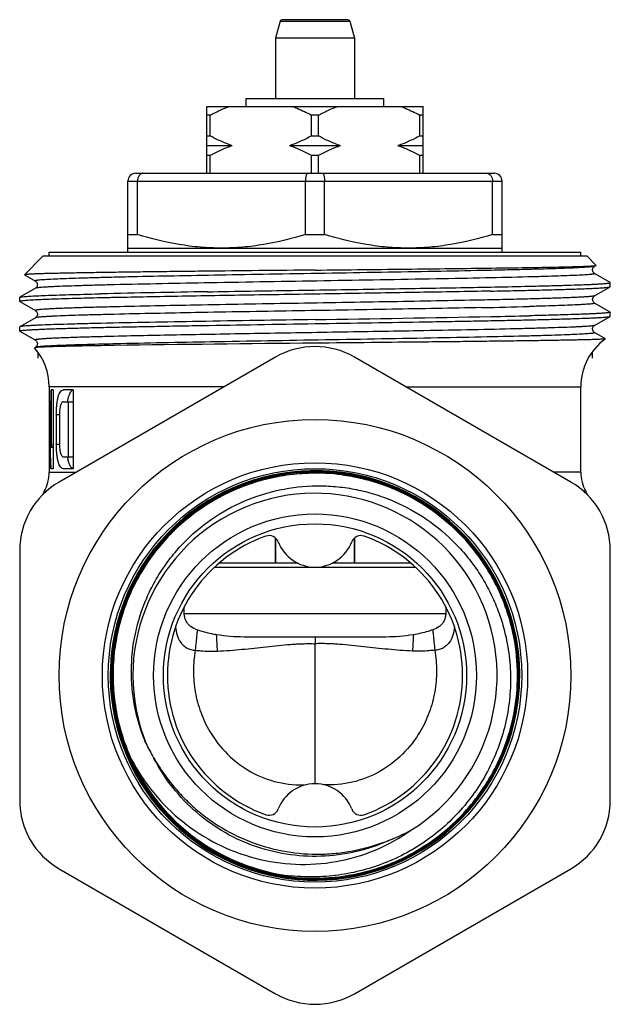
# Model space of a CAD drawing. Units: millimetres. Extents: x 0 to 297, y 0 to 210.
# Drawn here: x 161 to 191, y 92 to 142 of the extents above; entities that cross this region are included whole.
import ezdxf

# ---------------------------------------------------------------- set-up
doc = ezdxf.new("R2010")
doc.units = ezdxf.units.MM
doc.header["$LTSCALE"] = 16.335
doc.layers.get('0').update_dxf_attribs({"linetype": 'CONTINUOUS'})
doc.layers.add('A_STD', color=7, linetype='CONTINUOUS')
doc.layers.add('LIEFER_KENNZ', color=7, linetype='CONTINUOUS')

msp = doc.modelspace()

# ---------------------------------------------------------------- linework, layer by layer
at = {"color": 7, "linetype": 'Continuous'}
for p, q in [((173.793, 141.888), (173.563, 141.029)), ((177.236, 141.962), (173.89, 141.962)), ((177.333, 141.888), (177.563, 141.029)), ((173.563, 141.029), (173.563, 137.962)), ((177.563, 141.029), (173.563, 141.029)), ((177.563, 141.029), (177.563, 137.962)), ((170.063, 134.162), (170.063, 137.562)), ((170.063, 137.562), (181.063, 137.562)), ((172.063, 137.562), (172.063, 137.962)), ((172.063, 137.962), (179.063, 137.962)), ((179.063, 137.562), (179.063, 137.962)), ((181.063, 134.162), (181.063, 137.562)), ((170.242, 137.112), (170.063, 137.112)), ((170.242, 136.062), (170.242, 137.112)), ((175.384, 136.062), (175.384, 137.112)), ((175.742, 137.112), (175.384, 137.112)), ((175.742, 136.062), (175.742, 137.112)), ((180.884, 136.062), (180.884, 137.112)), ((181.063, 137.112), (180.884, 137.112)), ((170.063, 136.062), (170.242, 136.062)), ((175.384, 136.062), (175.742, 136.062)), ((180.884, 136.062), (181.063, 136.062)), ((171.361, 135.562), (170.063, 135.562)), ((176.861, 135.562), (174.265, 135.562)), ((181.063, 135.562), (179.765, 135.562)), ((170.242, 135.062), (170.063, 135.062)), ((170.242, 134.162), (170.242, 135.062)), ((175.384, 134.162), (175.384, 135.062)), ((175.742, 135.062), (175.384, 135.062)), ((175.742, 134.162), (175.742, 135.062)), ((180.884, 134.162), (180.884, 135.062)), ((181.063, 135.062), (180.884, 135.062)), ((166.463, 134.162), (184.663, 134.162)), ((166.063, 130.162), (166.063, 133.762)), ((166.549, 131.055), (166.549, 133.762)), ((175.077, 131.055), (175.077, 133.762)), ((176.049, 131.055), (176.049, 133.762)), ((184.577, 131.055), (184.577, 133.762)), ((185.063, 130.162), (185.063, 133.762)), ((166.063, 131.055), (166.549, 131.055)), ((175.077, 131.055), (176.049, 131.055)), ((184.577, 131.055), (185.063, 131.055)), ((162.063, 129.962), (162.063, 130.162)), ((162.063, 130.162), (189.063, 130.162)), ((166.063, 130.362), (185.063, 130.362)), ((189.063, 129.962), (189.063, 130.162)), ((160.81, 129.01), (161.763, 129.962)), ((161.763, 129.962), (189.363, 129.962)), ((189.84, 129.485), (189.363, 129.962)), ((160.81, 129.01), (160.812, 129.005)), ((160.812, 129.005), (161.359, 128.689)), ((189.767, 129.439), (189.839, 129.481)), ((190.557, 128.616), (189.767, 129.072)), ((190.563, 128.609), (190.557, 128.616)), ((190.563, 128.402), (190.563, 128.609)), ((161.36, 128.323), (160.569, 127.866)), ((164.584, 128.038), (164.68, 128.04)), ((189.767, 127.939), (190.557, 128.396)), ((190.557, 128.396), (190.563, 128.402)), ((160.563, 127.859), (160.569, 127.866)), ((160.563, 127.652), (160.563, 127.859)), ((160.569, 127.646), (161.359, 127.189)), ((190.557, 127.116), (189.767, 127.572)), ((190.557, 127.116), (190.563, 127.109)), ((190.563, 126.902), (190.563, 127.109)), ((161.359, 126.822), (160.569, 126.366)), ((186.494, 126.929), (186.447, 126.928)), ((189.767, 126.439), (190.557, 126.896)), ((190.557, 126.896), (190.563, 126.902)), ((160.569, 126.366), (160.563, 126.359)), ((160.563, 126.152), (160.563, 126.359)), ((160.569, 126.146), (161.359, 125.689)), ((190.311, 125.758), (189.767, 126.072)), ((190.311, 125.758), (190.312, 125.754)), ((161.321, 125.3), (161.319, 125.295)), ((165.369, 125.417), (165.361, 125.417)), ((173.563, 124.828), (162.563, 118.477)), ((188.563, 118.477), (177.563, 124.828)), ((162.063, 123.318), (162.063, 123.162)), ((162.063, 119.162), (162.063, 118.985)), ((173.563, 115.635), (173.563, 114.362)), ((177.563, 115.635), (177.563, 114.362)), ((160.563, 115.013), (160.563, 102.312)), ((190.563, 102.312), (190.563, 115.013)), ((174.693, 114.362), (170.692, 114.362)), ((180.434, 114.362), (176.432, 114.362)), ((179.166, 110.612), (171.96, 110.612)), ((175.563, 110.612), (175.563, 110.274)), ((162.563, 98.847), (173.563, 92.497)), ((177.563, 92.497), (188.563, 98.847))]:
    msp.add_line(p, q, dxfattribs=at)
at = {"color": 9, "linetype": 'Continuous'}
for p, q in [((173.793, 141.888), (177.333, 141.888)), ((166.063, 133.762), (185.063, 133.762)), ((186.448, 128.898), (186.368, 128.896)), ((165.362, 128.499), (165.317, 128.498)), ((165.37, 128.499), (165.362, 128.499)), ((165.367, 127.38), (165.359, 127.38)), ((186.509, 127.4), (186.446, 127.398)), ((165.369, 126.999), (165.36, 126.999)), ((185.766, 126.262), (185.758, 126.262)), ((165.366, 125.88), (165.358, 125.88)), ((165.361, 125.499), (165.289, 125.497)), ((165.369, 125.499), (165.361, 125.499)), ((162.063, 118.985), (163.443, 118.985)), ((161.813, 118.017), (161.924, 118.017)), ((170.468, 114.162), (180.658, 114.162))]:
    msp.add_line(p, q, dxfattribs=at)
at = {"color": 2, "linetype": 'Continuous'}
for p, q in [((161.483, 125.09), (161.483, 124.782)), ((189.643, 125.09), (189.643, 124.782))]:
    msp.add_line(p, q, dxfattribs=at)
at = {"color": 7, "linetype": 'Continuous'}
for points in [[(189.767, 129.072), (189.763, 129.074), (189.749, 129.084), (189.733, 129.097), (189.713, 129.118), (189.692, 129.149), (189.674, 129.189), (189.664, 129.233), (189.665, 129.281)], [(189.665, 129.281), (189.676, 129.328), (189.695, 129.367), (189.715, 129.395), (189.735, 129.416), (189.753, 129.43), (189.767, 129.439)], [(161.359, 128.689), (161.371, 128.681), (161.386, 128.67), (161.404, 128.653), (161.425, 128.626), (161.444, 128.591), (161.458, 128.551), (161.463, 128.506), (161.457, 128.458), (161.443, 128.417), (161.425, 128.384), (161.404, 128.359), (161.385, 128.341), (161.37, 128.329), (161.36, 128.323)], [(189.767, 127.572), (189.761, 127.575), (189.745, 127.587), (189.727, 127.603), (189.706, 127.627), (189.685, 127.662), (189.669, 127.707), (189.663, 127.753), (189.668, 127.799), (189.682, 127.843), (189.702, 127.878), (189.722, 127.903), (189.741, 127.921), (189.757, 127.933), (189.767, 127.939)], [(161.359, 127.189), (161.373, 127.18), (161.39, 127.166), (161.412, 127.143), (161.434, 127.111), (161.452, 127.073), (161.462, 127.028), (161.461, 126.98), (161.451, 126.935), (161.433, 126.898), (161.411, 126.867), (161.39, 126.845), (161.373, 126.831), (161.36, 126.823), (161.359, 126.822)], [(189.767, 126.072), (189.766, 126.073), (189.753, 126.081), (189.736, 126.095), (189.714, 126.118), (189.692, 126.15), (189.674, 126.188), (189.664, 126.233), (189.665, 126.282), (189.676, 126.327), (189.693, 126.364), (189.715, 126.395), (189.737, 126.418), (189.754, 126.431), (189.767, 126.439)], [(161.359, 125.689), (161.369, 125.683), (161.383, 125.673), (161.4, 125.657), (161.421, 125.632), (161.441, 125.599), (161.456, 125.56), (161.463, 125.515), (161.459, 125.467)], [(161.459, 125.467), (161.446, 125.425), (161.428, 125.389), (161.406, 125.361), (161.385, 125.34), (161.369, 125.328), (161.359, 125.322)]]:
    msp.add_lwpolyline(points, dxfattribs=at)
for radius in [13, 10.8, 10.5, 8.2, 7.7]:
    msp.add_circle((175.563, 108.662), radius, dxfattribs=at)
for centre, radius, start, end in [((173.89, 141.862), 0.1, 90, 165), ((177.236, 141.862), 0.1, 15, 90), ((166.463, 133.762), 0.4, 90, 180), ((184.663, 133.762), 0.4, 0, 90), ((183.329, -696.042), 824.293, 90.918802, 91.29638), ((138.034, 2590.238), 2463.79, 270.87278, 271.080358), ((173.488, 689.779), 563.001, 271.11949, 271.31895), ((196.178, -2097.084), 2222.715, 90.531409, 90.79419), ((159.063, 123.318), 3, 0, 41.2381), ((175.563, 121.364), 4, 60, 120), ((175.563, 108.662), 10.4, 48.9973, 48.0338), ((175.571, 108.666), 10.38, 90.0452, 142.4212), ((175.571, 108.666), 10.39, 87.895, 141.9576), ((175.572, 108.658), 10.389, 87.8993, 90.0474), ((175.571, 108.656), 10.391, 82.3311, 87.8991), ((175.571, 108.653), 10.403, 82.2145, 87.8974), ((160.063, 118.985), 2, 331.045, 360), ((175.571, 108.666), 10.333, 90.0459, 142.4213), ((175.571, 108.666), 10.324, 90.0457, 142.4209), ((175.572, 108.661), 10.282, 82.3382, 91.8836), ((175.572, 108.661), 10.274, 82.3389, 91.883), ((175.571, 108.65), 10.35, 82.345, 90.0447), ((175.571, 108.65), 10.341, 82.3445, 90.0448), ((175.571, 108.659), 10.388, 48.7979, 82.3274), ((175.571, 108.659), 10.397, 48.0816, 82.2099), ((164.563, 115.013), 4, 120, 180), ((163.563, 117.049), 2, 151.045, 157.0972), ((186.563, 115.013), 4, 0, 60), ((175.563, 108.662), 9.25, 301.7521, 202.0704), ((175.579, 108.667), 10.376, 48.0829, 48.7993), ((175.566, 108.654), 10.395, 349.2297, 48.0787), ((175.563, 108.662), 7.5, 109.463, 250.537), ((173.231, 115.262), 0.5, 21.1002, 109.463), ((177.895, 115.262), 0.5, 70.537, 158.8998), ((175.563, 108.662), 7.5, 289.463, 70.537), ((175.556, 108.679), 10.369, 141.9618, 142.4311), ((175.563, 116.162), 2, 201.1002, 338.8998), ((171.423, 111.861), 2.514, 173.442, 174.2696), ((179.703, 111.861), 2.514, 5.7304, 6.558), ((175.303, 109.16), 9.213, 205.5483, 210.4933), ((175.555, 108.668), 10.259, 204.4977, 263.346), ((175.563, 108.662), 10.254, 204.4525, 263.3011), ((175.563, 101.162), 2, 21.1002, 158.8998), ((164.563, 102.312), 4, 180, 240), ((186.563, 102.312), 4, 300, 360), ((173.231, 102.062), 0.5, 250.537, 338.8998), ((177.895, 102.062), 0.5, 201.1002, 289.463), ((176.052, 108.9), 9.211, 291.8258, 298.3848), ((175.555, 108.675), 10.322, 263.3524, 270.0448), ((175.555, 108.675), 10.313, 263.3525, 270.0448), ((175.563, 95.961), 4, 240, 300)]:
    msp.add_arc(centre, radius, start, end, dxfattribs=at)
at = {"color": 9, "linetype": 'Continuous'}
for centre, radius, start, end in [((175.113, 565.058), 437.807, 271.1654, 271.48328), ((94.787, 106.108), 75.92, 2.86285, 3.48714), ((256.339, 106.108), 75.92, 176.51286, 177.13715)]:
    msp.add_arc(centre, radius, start, end, dxfattribs=at)
at = {"color": 7, "linetype": 'Continuous'}
for points, knots in [([(170.242, 137.112), (170.321, 137.156), (170.638, 137.323), (170.966, 137.47), (171.218, 137.562)], [0, 0, 0, 0, 0.251473, 1, 1, 1, 1]), ([(174.407, 137.562), (174.491, 137.532), (174.825, 137.401), (175.148, 137.242), (175.384, 137.112)], [0, 0, 0, 0, 0.248673, 1, 1, 1, 1]), ([(175.742, 137.112), (175.821, 137.156), (176.138, 137.323), (176.466, 137.47), (176.718, 137.562)], [0, 0, 0, 0, 0.251473, 1, 1, 1, 1]), ([(179.907, 137.562), (179.991, 137.532), (180.325, 137.401), (180.648, 137.242), (180.884, 137.112)], [0, 0, 0, 0, 0.248673, 1, 1, 1, 1]), ([(171.361, 135.562), (171.264, 135.595), (170.881, 135.736), (170.511, 135.915), (170.242, 136.062)], [0, 0, 0, 0, 0.248496, 1, 1, 1, 1]), ([(175.384, 136.062), (175.294, 136.013), (174.932, 135.823), (174.555, 135.66), (174.265, 135.562)], [0, 0, 0, 0, 0.251716, 1, 1, 1, 1]), ([(176.861, 135.562), (176.764, 135.595), (176.381, 135.736), (176.011, 135.915), (175.742, 136.062)], [0, 0, 0, 0, 0.248496, 1, 1, 1, 1]), ([(180.884, 136.062), (180.794, 136.013), (180.432, 135.823), (180.055, 135.66), (179.765, 135.562)], [0, 0, 0, 0, 0.251716, 1, 1, 1, 1]), ([(171.361, 135.562), (171.264, 135.53), (170.881, 135.389), (170.511, 135.21), (170.242, 135.062)], [0, 0, 0, 0, 0.248496, 1, 1, 1, 1]), ([(175.384, 135.062), (175.294, 135.112), (174.932, 135.302), (174.555, 135.465), (174.265, 135.562)], [0, 0, 0, 0, 0.251716, 1, 1, 1, 1]), ([(176.861, 135.562), (176.764, 135.53), (176.381, 135.389), (176.011, 135.21), (175.742, 135.062)], [0, 0, 0, 0, 0.248496, 1, 1, 1, 1]), ([(180.884, 135.062), (180.794, 135.112), (180.432, 135.302), (180.055, 135.465), (179.765, 135.562)], [0, 0, 0, 0, 0.251716, 1, 1, 1, 1]), ([(166.834, 134.162), (166.816, 134.162), (166.778, 134.157), (166.704, 134.126), (166.623, 134.047), (166.563, 133.916), (166.549, 133.815), (166.549, 133.762)], [0, 0, 0, 0, 0.102913, 0.209274, 0.442477, 0.709709, 1, 1, 1, 1]), ([(175.191, 134.162), (175.174, 134.162), (175.153, 134.142), (175.138, 134.116), (175.124, 134.087), (175.109, 134.044), (175.095, 133.984), (175.085, 133.916), (175.078, 133.841), (175.077, 133.789), (175.077, 133.762)], [0, 0, 0, 0, 0.120765, 0.165226, 0.215989, 0.336297, 0.479534, 0.641684, 0.817514, 1, 1, 1, 1]), ([(175.934, 134.162), (175.952, 134.162), (175.973, 134.142), (175.988, 134.116), (176.002, 134.087), (176.017, 134.044), (176.031, 133.984), (176.041, 133.916), (176.048, 133.841), (176.049, 133.789), (176.049, 133.762)], [0, 0, 0, 0, 0.120765, 0.165226, 0.215989, 0.336297, 0.479534, 0.641684, 0.817514, 1, 1, 1, 1]), ([(184.291, 134.162), (184.31, 134.162), (184.348, 134.157), (184.422, 134.126), (184.503, 134.047), (184.563, 133.916), (184.577, 133.815), (184.577, 133.762)], [0, 0, 0, 0, 0.102913, 0.209274, 0.442477, 0.709709, 1, 1, 1, 1]), ([(170.813, 130.362), (170.453, 130.362), (169.732, 130.394), (168.298, 130.58), (167.242, 130.843), (166.549, 131.055)], [0, 0, 0, 0, 0.249103, 0.498652, 1, 1, 1, 1]), ([(175.077, 131.055), (174.384, 130.843), (173.328, 130.58), (171.894, 130.394), (171.173, 130.362), (170.813, 130.362)], [0, 0, 0, 0, 0.501348, 0.750897, 1, 1, 1, 1]), ([(180.313, 130.362), (179.953, 130.362), (179.232, 130.394), (177.798, 130.58), (176.742, 130.843), (176.049, 131.055)], [0, 0, 0, 0, 0.249103, 0.498652, 1, 1, 1, 1]), ([(184.577, 131.055), (183.884, 130.843), (182.828, 130.58), (181.394, 130.394), (180.673, 130.362), (180.313, 130.362)], [0, 0, 0, 0, 0.501348, 0.750897, 1, 1, 1, 1]), ([(175.563, 129.247), (174.61, 129.237), (172.74, 129.218), (170.436, 129.193), (168.672, 129.173), (167.438, 129.158), (166.282, 129.143), (165.215, 129.129), (164.246, 129.114), (163.385, 129.099), (162.738, 129.087), (162.281, 129.076), (161.985, 129.069), (161.721, 129.062), (161.491, 129.054), (161.293, 129.047), (161.13, 129.04), (161.015, 129.034), (160.941, 129.028), (160.898, 129.025), (160.863, 129.021), (160.838, 129.018), (160.821, 129.014), (160.812, 129.012), (160.81, 129.01)], [0, 0, 0, 0, 0.193665, 0.380179, 0.468487, 0.552344, 0.630943, 0.703527, 0.76941, 0.827958, 0.878625, 0.900846, 0.920925, 0.938816, 0.954472, 0.96786, 0.978952, 0.987723, 0.991231, 0.994151, 0.996485, 0.998233, 0.999399, 1, 1, 1, 1]), ([(175.563, 129.247), (177.201, 129.264), (179.593, 129.289), (182.667, 129.325), (184.691, 129.351), (186.434, 129.376), (187.844, 129.402), (188.789, 129.424), (189.347, 129.443), (189.557, 129.453), (189.644, 129.458)], [0, 0, 0, 0, 0.348872, 0.509703, 0.654866, 0.779947, 0.881109, 0.955228, 0.981393, 1, 1, 1, 1]), ([(189.644, 129.458), (189.681, 129.461), (189.74, 129.465), (189.799, 129.471), (189.821, 129.475)], [0, 0, 0, 0, 0.627567, 1, 1, 1, 1]), ([(189.821, 129.475), (189.823, 129.476), (189.829, 129.477), (189.835, 129.479), (189.839, 129.481)], [0, 0, 0, 0, 0.334029, 1, 1, 1, 1]), ([(189.839, 129.481), (189.84, 129.481), (189.842, 129.482), (189.841, 129.484), (189.84, 129.485)], [0, 0, 0, 0, 0.579043, 1, 1, 1, 1]), ([(186.451, 128.428), (186.76, 128.435), (187.343, 128.449), (188.163, 128.472), (188.776, 128.491), (189.208, 128.507), (189.487, 128.518), (189.734, 128.529), (189.949, 128.54), (190.133, 128.551), (190.283, 128.562), (190.4, 128.573), (190.478, 128.583), (190.522, 128.591), (190.544, 128.597), (190.557, 128.601), (190.563, 128.607), (190.563, 128.609)], [0, 0, 0, 0, 0.225201, 0.424662, 0.596589, 0.671742, 0.739445, 0.799561, 0.851963, 0.896526, 0.933148, 0.961773, 0.982363, 0.989644, 0.994933, 0.99829, 1, 1, 1, 1]), ([(184.488, 128.179), (183.28, 128.155), (181.412, 128.122), (178.863, 128.08), (176.832, 128.047), (174.777, 128.015), (172.737, 127.982), (170.75, 127.95), (168.856, 127.917), (167.088, 127.884), (165.711, 127.857), (164.697, 127.834), (164.013, 127.818), (163.383, 127.801), (162.811, 127.785), (162.3, 127.769), (161.852, 127.752), (161.469, 127.736), (161.192, 127.722), (161.004, 127.71), (160.889, 127.702), (160.791, 127.694), (160.711, 127.686), (160.649, 127.678), (160.603, 127.67), (160.578, 127.664), (160.563, 127.656), (160.563, 127.652)], [0, 0, 0, 0, 0.151396, 0.234148, 0.319545, 0.405955, 0.491736, 0.575259, 0.654935, 0.72925, 0.796791, 0.827616, 0.856275, 0.882637, 0.906573, 0.927971, 0.946731, 0.96276, 0.975987, 0.98153, 0.98635, 0.990441, 0.993801, 0.996428, 0.998323, 0.999493, 1, 1, 1, 1]), ([(160.631, 127.882), (160.686, 127.891), (160.83, 127.905), (161.095, 127.924), (161.456, 127.942), (161.912, 127.962), (162.459, 127.981), (163.36, 128.008), (164.078, 128.026), (164.584, 128.038)], [0, 0, 0, 0, 0.042338, 0.109534, 0.201195, 0.316724, 0.455373, 0.616198, 1, 1, 1, 1]), ([(170.111, 128.145), (171.549, 128.17), (174.458, 128.217), (178.743, 128.284), (182.752, 128.352), (185.289, 128.401), (186.451, 128.428)], [0, 0, 0, 0, 0.26403, 0.534118, 0.786766, 1, 1, 1, 1]), ([(184.488, 128.179), (184.923, 128.188), (185.749, 128.205), (186.918, 128.232), (187.942, 128.258), (188.698, 128.281), (189.221, 128.3), (189.548, 128.314), (189.83, 128.327), (190.066, 128.34), (190.256, 128.353), (190.385, 128.365), (190.464, 128.375), (190.506, 128.381), (190.536, 128.388), (190.552, 128.393), (190.557, 128.396)], [0, 0, 0, 0, 0.214802, 0.40817, 0.577417, 0.720461, 0.781585, 0.835493, 0.882019, 0.921027, 0.952387, 0.976013, 0.984912, 0.991866, 0.996882, 1, 1, 1, 1]), ([(160.563, 127.652), (160.563, 127.652), (160.564, 127.649), (160.567, 127.647), (160.569, 127.646)], [0, 0, 0, 0, 0.187898, 1, 1, 1, 1]), ([(160.569, 127.866), (160.576, 127.87), (160.597, 127.875), (160.618, 127.879), (160.631, 127.882)], [0, 0, 0, 0, 0.371704, 1, 1, 1, 1]), ([(190.563, 127.109), (190.563, 127.107), (190.557, 127.101), (190.544, 127.097), (190.523, 127.091), (190.478, 127.083), (190.402, 127.073), (190.286, 127.063), (190.137, 127.052), (189.956, 127.041), (189.743, 127.029), (189.498, 127.018), (189.222, 127.007), (188.795, 126.991), (188.188, 126.972), (187.377, 126.95), (186.8, 126.936), (186.494, 126.929)], [0, 0, 0, 0, 0.001719, 0.005085, 0.010383, 0.017668, 0.038253, 0.066866, 0.103481, 0.148029, 0.200406, 0.260499, 0.328195, 0.403338, 0.575237, 0.774697, 1, 1, 1, 1]), ([(160.563, 126.152), (160.563, 126.155), (160.57, 126.16), (160.583, 126.165), (160.607, 126.171), (160.654, 126.179), (160.737, 126.189), (160.863, 126.201), (161.024, 126.212), (161.221, 126.224), (161.451, 126.235), (161.716, 126.247), (162.014, 126.258), (162.476, 126.275), (163.131, 126.295), (164.005, 126.318), (164.991, 126.341), (166.078, 126.364), (167.256, 126.387), (168.515, 126.411), (170.317, 126.442), (172.674, 126.481), (174.587, 126.512), (175.563, 126.527)], [0, 0, 0, 0, 0.000493, 0.001478, 0.003033, 0.005176, 0.011233, 0.019655, 0.030432, 0.043539, 0.058944, 0.076613, 0.096506, 0.118573, 0.169012, 0.227451, 0.293326, 0.366001, 0.444778, 0.5289, 0.617562, 0.805031, 1, 1, 1, 1]), ([(164.684, 126.54), (164.384, 126.533), (163.819, 126.52), (163.022, 126.498), (162.329, 126.477), (161.821, 126.458), (161.47, 126.443), (161.252, 126.432), (161.063, 126.421), (160.904, 126.41), (160.776, 126.4), (160.679, 126.389), (160.618, 126.38), (160.584, 126.372), (160.573, 126.368), (160.569, 126.366)], [0, 0, 0, 0, 0.217917, 0.411941, 0.580462, 0.722075, 0.782418, 0.835603, 0.881536, 0.920127, 0.951292, 0.974975, 0.991175, 0.996492, 1, 1, 1, 1]), ([(175.563, 126.734), (173.59, 126.703), (169.963, 126.645), (166.337, 126.578), (164.684, 126.54)], [0, 0, 0, 0, 0.544158, 1, 1, 1, 1]), ([(175.563, 126.527), (176.521, 126.543), (178.403, 126.572), (180.722, 126.611), (182.498, 126.642), (183.742, 126.665), (184.909, 126.688), (185.99, 126.71), (186.974, 126.733), (187.851, 126.756), (188.615, 126.779), (189.176, 126.798), (189.563, 126.814), (189.805, 126.826), (190.014, 126.837), (190.189, 126.848), (190.33, 126.86), (190.436, 126.871), (190.504, 126.88), (190.54, 126.889), (190.553, 126.893), (190.557, 126.896)], [0, 0, 0, 0, 0.191709, 0.376295, 0.463772, 0.546939, 0.625021, 0.697294, 0.763092, 0.821795, 0.872867, 0.915827, 0.934142, 0.950285, 0.964221, 0.975923, 0.985362, 0.992517, 0.997386, 0.99897, 1, 1, 1, 1]), ([(160.569, 126.146), (160.568, 126.146), (160.565, 126.148), (160.563, 126.15), (160.563, 126.152)], [0, 0, 0, 0, 0.336783, 1, 1, 1, 1]), ([(190.312, 125.754), (190.309, 125.752), (190.3, 125.75), (190.283, 125.747), (190.256, 125.744), (190.221, 125.741), (190.178, 125.737), (190.102, 125.733), (189.986, 125.727), (189.822, 125.721), (189.624, 125.714), (189.392, 125.708), (189.128, 125.701), (188.831, 125.695), (188.374, 125.685), (187.727, 125.674), (186.866, 125.66), (185.897, 125.647), (184.83, 125.633), (183.675, 125.62), (182.444, 125.606), (180.682, 125.587), (178.381, 125.563), (176.514, 125.544), (175.563, 125.535)], [0, 0, 0, 0, 0.000642, 0.001855, 0.003651, 0.006032, 0.009, 0.012554, 0.021407, 0.032572, 0.046027, 0.061743, 0.079681, 0.0998, 0.122058, 0.172765, 0.231333, 0.297203, 0.369757, 0.448299, 0.53208, 0.620301, 0.806594, 1, 1, 1, 1]), ([(161.355, 125.308), (161.348, 125.307), (161.336, 125.305), (161.325, 125.302), (161.321, 125.3)], [0, 0, 0, 0, 0.635575, 1, 1, 1, 1]), ([(161.551, 125.326), (161.511, 125.323), (161.446, 125.319), (161.38, 125.312), (161.355, 125.308)], [0, 0, 0, 0, 0.606375, 1, 1, 1, 1]), ([(165.361, 125.417), (164.91, 125.41), (164.092, 125.397), (162.999, 125.375), (162.18, 125.353), (161.728, 125.336), (161.551, 125.326)], [0, 0, 0, 0, 0.35496, 0.643914, 0.860521, 1, 1, 1, 1]), ([(166.22, 104.414), (166.046, 104.797), (165.744, 105.584), (165.44, 106.811), (165.288, 108.066), (165.291, 109.33), (165.45, 110.585), (165.76, 111.81), (166.219, 112.988), (166.819, 114.101), (167.55, 115.132), (168.402, 116.066), (169.363, 116.888), (170.416, 117.587), (171.548, 118.151), (172.74, 118.572), (173.974, 118.845), (174.814, 118.924), (175.234, 118.938)], [0, 0, 0, 0, 0.0625, 0.125, 0.1875, 0.25, 0.3125, 0.375, 0.4375, 0.5, 0.5625, 0.625, 0.6875, 0.75, 0.8125, 0.875, 0.9375, 1, 1, 1, 1]), ([(175.234, 118.929), (174.814, 118.915), (173.976, 118.835), (172.742, 118.564), (171.551, 118.143), (170.421, 117.579), (169.368, 116.881), (168.409, 116.059), (167.557, 115.127), (166.826, 114.096), (166.227, 112.984), (165.769, 111.807), (165.459, 110.583), (165.3, 109.33), (165.297, 108.067), (165.449, 106.812), (165.753, 105.587), (166.055, 104.8), (166.229, 104.418)], [0, 0, 0, 0, 0.0625, 0.125, 0.1875, 0.25, 0.3125, 0.375, 0.4375, 0.5, 0.5625, 0.625, 0.6875, 0.75, 0.812501, 0.874998, 0.937505, 1, 1, 1, 1]), ([(175.563, 98.297), (176.211, 98.298), (177.185, 98.39), (178.447, 98.693), (179.674, 99.113), (181.127, 99.851), (182.416, 100.847), (183.321, 101.777), (183.932, 102.535), (184.469, 103.348), (185.08, 104.493), (185.638, 106.024), (185.952, 107.952), (185.9, 109.906), (185.553, 111.498), (185.101, 112.714), (184.678, 113.591), (184.174, 114.425), (183.402, 115.467), (182.258, 116.627), (180.916, 117.553), (179.755, 118.132), (178.847, 118.483), (177.91, 118.747), (177.271, 118.864), (176.95, 118.907)], [0, 0, 0, 0, 0.062471, 0.093739, 0.125007, 0.187477, 0.249947, 0.281217, 0.312487, 0.343757, 0.375027, 0.437496, 0.499966, 0.562435, 0.624904, 0.656173, 0.687442, 0.718711, 0.74998, 0.812449, 0.874919, 0.906189, 0.937459, 0.968727, 1, 1, 1, 1]), ([(176.949, 118.898), (177.27, 118.855), (177.908, 118.738), (178.844, 118.474), (179.752, 118.124), (180.912, 117.545), (182.252, 116.62), (183.395, 115.461), (184.166, 114.419), (184.67, 113.587), (185.093, 112.71), (185.544, 111.495), (185.891, 109.904), (185.942, 107.953), (185.629, 106.026), (185.072, 104.496), (184.461, 103.353), (183.925, 102.541), (183.314, 101.783), (182.41, 100.854), (181.122, 99.858), (179.671, 99.121), (178.444, 98.702), (177.184, 98.399), (176.21, 98.307), (175.563, 98.306)], [0, 0, 0, 0, 0.031272, 0.062539, 0.093808, 0.125078, 0.187547, 0.250017, 0.281287, 0.312557, 0.343827, 0.375096, 0.437565, 0.500034, 0.562504, 0.624973, 0.656242, 0.687511, 0.71878, 0.750049, 0.812519, 0.87499, 0.906259, 0.937528, 1, 1, 1, 1]), ([(176.943, 118.852), (177.262, 118.809), (177.898, 118.692), (178.83, 118.43), (179.733, 118.08), (180.888, 117.504), (182.222, 116.584), (183.359, 115.43), (184.127, 114.393), (184.628, 113.564), (185.049, 112.692), (185.498, 111.482), (185.844, 109.898), (185.895, 107.956), (185.583, 106.038), (185.028, 104.515), (184.421, 103.377), (183.887, 102.569), (183.279, 101.814), (182.379, 100.89), (181.097, 99.898), (179.652, 99.165), (178.431, 98.747), (177.176, 98.446), (176.207, 98.354), (175.563, 98.353)], [0, 0, 0, 0, 0.031269, 0.062539, 0.093808, 0.125077, 0.187547, 0.250017, 0.281286, 0.312555, 0.343825, 0.375094, 0.437564, 0.500034, 0.562504, 0.624973, 0.656243, 0.687512, 0.718782, 0.750051, 0.812521, 0.874992, 0.90626, 0.937528, 1, 1, 1, 1]), ([(175.563, 98.362), (176.206, 98.363), (177.175, 98.455), (178.428, 98.756), (179.648, 99.173), (181.092, 99.906), (182.373, 100.897), (183.272, 101.82), (183.879, 102.574), (184.413, 103.381), (185.02, 104.519), (185.574, 106.04), (185.886, 107.956), (185.835, 109.897), (185.49, 111.48), (185.041, 112.688), (184.62, 113.56), (184.12, 114.388), (183.352, 115.424), (182.216, 116.577), (180.883, 117.496), (179.729, 118.072), (178.827, 118.421), (177.895, 118.683), (177.261, 118.799), (176.941, 118.842)], [0, 0, 0, 0, 0.062472, 0.09374, 0.125008, 0.187479, 0.249949, 0.281218, 0.312488, 0.343757, 0.375027, 0.437496, 0.499966, 0.562436, 0.624906, 0.656175, 0.687445, 0.718714, 0.749983, 0.812453, 0.874923, 0.906192, 0.937461, 0.968731, 1, 1, 1, 1]), ([(166.991, 105.187), (166.866, 105.478), (166.645, 106.074), (166.407, 106.996), (166.266, 107.939), (166.206, 109.207), (166.374, 110.793), (166.859, 112.313), (167.424, 113.449), (167.931, 114.256), (168.517, 115.007), (169.394, 115.924), (170.657, 116.899), (172.373, 117.743), (174.222, 118.232), (175.814, 118.327), (177.078, 118.215), (178.015, 118.039), (178.929, 117.771), (180.106, 117.296), (181.482, 116.49), (182.675, 115.432), (183.492, 114.461), (184.032, 113.676), (184.493, 112.842), (184.746, 112.26), (184.858, 111.963)], [0, 0, 0, 0, 0.031263, 0.062539, 0.093806, 0.125074, 0.187532, 0.249989, 0.281258, 0.312527, 0.343796, 0.375066, 0.437526, 0.499987, 0.562448, 0.624911, 0.656181, 0.68745, 0.71872, 0.74999, 0.812454, 0.87492, 0.90619, 0.93746, 0.96873, 1, 1, 1, 1]), ([(175.563, 98.297), (175.082, 98.297), (174.118, 98.363), (172.702, 98.662), (171.341, 99.155), (170.061, 99.832), (168.888, 100.681), (167.843, 101.684), (166.949, 102.822), (166.22, 104.073), (165.673, 105.414), (165.316, 106.817), (165.158, 108.256), (165.201, 109.703), (165.445, 111.131), (165.883, 112.51), (166.509, 113.816), (167.044, 114.62), (167.337, 115.002)], [0, 0, 0, 0, 0.062499, 0.125001, 0.1875, 0.25, 0.3125, 0.375, 0.4375, 0.499999, 0.562499, 0.624999, 0.687499, 0.75, 0.8125, 0.875, 0.9375, 1, 1, 1, 1]), ([(175.563, 98.306), (175.082, 98.306), (174.12, 98.372), (172.704, 98.671), (171.344, 99.164), (170.066, 99.84), (168.893, 100.688), (167.85, 101.69), (166.956, 102.827), (166.228, 104.078), (165.681, 105.417), (165.325, 106.819), (165.167, 108.257), (165.211, 109.703), (165.454, 111.129), (165.892, 112.508), (166.518, 113.812), (167.052, 114.616), (167.345, 114.997)], [0, 0, 0, 0, 0.062499, 0.125, 0.187499, 0.249999, 0.312498, 0.374998, 0.437497, 0.499997, 0.562496, 0.624996, 0.687497, 0.749999, 0.8125, 0.874999, 0.937501, 1, 1, 1, 1]), ([(167.382, 114.968), (167.106, 114.609), (166.599, 113.853), (165.996, 112.629), (165.559, 111.337), (165.295, 109.998), (165.21, 108.637), (165.304, 107.276), (165.577, 105.939), (166.023, 104.65), (166.634, 103.431), (167.401, 102.302), (168.31, 101.285), (169.344, 100.395), (170.487, 99.65), (171.717, 99.061), (173.015, 98.64), (173.91, 98.475), (174.36, 98.423)], [0, 0, 0, 0, 0.062497, 0.125001, 0.187498, 0.249999, 0.3125, 0.375002, 0.437502, 0.500001, 0.5625, 0.625, 0.687499, 0.749998, 0.812497, 0.874997, 0.937494, 1, 1, 1, 1]), ([(174.361, 98.432), (173.911, 98.484), (173.017, 98.649), (171.721, 99.07), (170.491, 99.658), (169.35, 100.403), (168.316, 101.291), (167.408, 102.308), (166.642, 103.435), (166.031, 104.654), (165.586, 105.942), (165.313, 107.277), (165.219, 108.637), (165.304, 109.997), (165.568, 111.335), (166.005, 112.626), (166.607, 113.848), (167.113, 114.603), (167.389, 114.962)], [0, 0, 0, 0, 0.062507, 0.125006, 0.187507, 0.250007, 0.312506, 0.375005, 0.437504, 0.500003, 0.562502, 0.625002, 0.687501, 0.75, 0.812499, 0.874998, 0.937499, 1, 1, 1, 1]), ([(169.58, 110.977), (169.466, 111.017), (169.298, 111.096), (169.118, 111.259), (169.018, 111.409), (168.953, 111.576), (168.907, 111.811), (168.909, 111.993), (168.921, 112.112)], [0, 0, 0, 0, 0.253003, 0.378974, 0.502594, 0.625623, 0.749173, 1, 1, 1, 1]), ([(182.205, 112.112), (182.217, 111.993), (182.219, 111.811), (182.172, 111.576), (182.108, 111.409), (182.008, 111.259), (181.828, 111.096), (181.66, 111.017), (181.545, 110.977)], [0, 0, 0, 0, 0.250854, 0.374422, 0.497472, 0.621112, 0.747027, 1, 1, 1, 1]), ([(184.858, 111.963), (185.008, 111.565), (185.256, 110.75), (185.469, 109.489), (185.518, 108.212), (185.403, 106.939), (185.126, 105.691), (184.692, 104.488), (184.11, 103.35), (183.387, 102.296), (182.537, 101.341), (181.574, 100.501), (180.512, 99.789), (179.369, 99.216), (178.164, 98.791), (176.915, 98.52), (175.642, 98.406), (174.79, 98.437), (174.367, 98.479)], [0, 0, 0, 0, 0.062499, 0.124997, 0.187496, 0.249995, 0.312495, 0.374994, 0.437494, 0.499994, 0.562494, 0.624995, 0.687495, 0.749996, 0.812497, 0.874995, 0.937503, 1, 1, 1, 1]), ([(170.566, 110.726), (170.482, 110.74), (170.149, 110.803), (169.82, 110.892), (169.58, 110.977)], [0, 0, 0, 0, 0.250691, 1, 1, 1, 1]), ([(181.545, 110.977), (181.466, 110.949), (181.143, 110.844), (180.811, 110.769), (180.56, 110.726)], [0, 0, 0, 0, 0.249384, 1, 1, 1, 1]), ([(166.229, 104.418), (166.55, 103.807), (167.319, 102.647), (168.801, 101.181), (170.554, 100.051), (172.504, 99.312), (174.566, 99), (176.648, 99.138), (178.65, 99.722), (179.868, 100.397), (180.431, 100.797)], [0, 0, 0, 0, 0.125041, 0.250064, 0.375082, 0.500089, 0.625085, 0.75007, 0.875037, 1, 1, 1, 1]), ([(167.364, 104.485), (167.512, 104.233), (167.825, 103.739), (168.353, 103.04), (168.942, 102.389), (169.8, 101.597), (171.005, 100.759), (172.077, 100.279), (172.629, 100.09)], [0, 0, 0, 0, 0.125064, 0.250123, 0.375184, 0.50025, 0.75013, 1, 1, 1, 1]), ([(172.629, 100.09), (173.181, 99.902), (174.321, 99.628), (175.786, 99.554), (176.949, 99.656), (177.811, 99.811), (178.657, 100.041), (179.206, 100.241), (179.476, 100.35)], [0, 0, 0, 0, 0.249879, 0.499742, 0.624804, 0.749865, 0.874928, 1, 1, 1, 1])]:
    msp.add_open_spline(points, degree=3, knots=knots, dxfattribs=at)
at = {"color": 9, "linetype": 'Continuous'}
for points, knots in [([(173.563, 129.037), (172.723, 129.023), (171.095, 128.995), (168.753, 128.953), (166.93, 128.916), (165.603, 128.886), (164.727, 128.864), (163.94, 128.843), (163.251, 128.822), (162.663, 128.8), (162.24, 128.782), (161.956, 128.766), (161.785, 128.755), (161.642, 128.745), (161.542, 128.735), (161.476, 128.728), (161.438, 128.722), (161.406, 128.717), (161.383, 128.712), (161.367, 128.707), (161.359, 128.703), (161.355, 128.701), (161.353, 128.698), (161.353, 128.693), (161.357, 128.691), (161.359, 128.689)], [0, 0, 0, 0, 0.205888, 0.399532, 0.574513, 0.653163, 0.725034, 0.789528, 0.846112, 0.894316, 0.933744, 0.950061, 0.964073, 0.975748, 0.985062, 0.988831, 0.992007, 0.994591, 0.996586, 0.998, 0.998498, 0.998866, 0.99913, 0.999353, 1, 1, 1, 1]), ([(189.716, 129.425), (189.688, 129.42), (189.621, 129.411), (189.439, 129.393), (189.123, 129.373), (188.64, 129.349), (188.023, 129.326), (187.278, 129.302), (186.412, 129.278), (185.435, 129.254), (183.939, 129.221), (181.875, 129.18), (179.225, 129.133), (176.425, 129.086), (174.521, 129.054), (173.563, 129.037)], [0, 0, 0, 0, 0.005171, 0.012563, 0.033951, 0.063977, 0.102334, 0.148635, 0.202407, 0.263094, 0.33008, 0.480126, 0.646401, 0.822092, 1, 1, 1, 1]), ([(189.767, 129.072), (189.769, 129.071), (189.774, 129.068), (189.772, 129.061), (189.767, 129.058), (189.759, 129.054), (189.743, 129.049), (189.72, 129.044), (189.689, 129.039), (189.65, 129.034), (189.585, 129.026), (189.485, 129.017), (189.343, 129.006), (189.174, 128.995), (188.891, 128.98), (188.47, 128.961), (187.886, 128.94), (187.2, 128.919), (186.709, 128.905), (186.448, 128.898)], [0, 0, 0, 0, 0.002345, 0.004043, 0.005387, 0.007199, 0.012344, 0.019597, 0.028993, 0.040544, 0.054257, 0.088149, 0.130607, 0.18155, 0.240894, 0.384291, 0.559596, 0.765409, 1, 1, 1, 1]), ([(189.767, 129.439), (189.761, 129.436), (189.744, 129.431), (189.727, 129.427), (189.716, 129.425)], [0, 0, 0, 0, 0.382507, 1, 1, 1, 1]), ([(186.368, 128.896), (185.655, 128.878), (184.105, 128.843), (180.655, 128.776), (175.992, 128.697), (170.542, 128.606), (166.993, 128.538), (165.37, 128.499)], [0, 0, 0, 0, 0.101849, 0.221481, 0.492932, 0.768075, 1, 1, 1, 1]), ([(165.317, 128.498), (165.03, 128.491), (164.487, 128.477), (163.721, 128.455), (163.056, 128.434), (162.567, 128.415), (162.23, 128.4), (162.019, 128.389), (161.837, 128.378), (161.684, 128.367), (161.561, 128.356), (161.467, 128.346), (161.407, 128.337), (161.374, 128.329), (161.363, 128.324), (161.359, 128.322)], [0, 0, 0, 0, 0.217414, 0.411106, 0.57946, 0.721033, 0.781404, 0.834663, 0.880687, 0.919383, 0.95069, 0.974558, 0.990957, 0.996378, 1, 1, 1, 1]), ([(184.018, 127.723), (182.499, 127.692), (179.295, 127.633), (174.455, 127.553), (169.757, 127.473), (166.744, 127.413), (165.367, 127.38)], [0, 0, 0, 0, 0.244324, 0.515341, 0.778435, 1, 1, 1, 1]), ([(189.767, 127.939), (189.762, 127.936), (189.746, 127.931), (189.717, 127.925), (189.677, 127.918), (189.601, 127.908), (189.479, 127.897), (189.298, 127.884), (189.074, 127.871), (188.806, 127.857), (188.496, 127.844), (188.001, 127.825), (187.286, 127.802), (186.317, 127.776), (185.211, 127.749), (184.429, 127.732), (184.018, 127.723)], [0, 0, 0, 0, 0.003235, 0.008357, 0.015406, 0.024391, 0.048165, 0.079646, 0.118745, 0.165331, 0.219273, 0.2804, 0.423366, 0.592435, 0.785544, 1, 1, 1, 1]), ([(189.767, 127.572), (189.769, 127.571), (189.774, 127.568), (189.772, 127.561), (189.767, 127.558), (189.759, 127.554), (189.744, 127.55), (189.721, 127.544), (189.69, 127.539), (189.653, 127.534), (189.589, 127.526), (189.491, 127.517), (189.352, 127.507), (189.185, 127.496), (188.908, 127.481), (188.495, 127.462), (187.921, 127.441), (187.247, 127.42), (186.765, 127.407), (186.509, 127.4)], [0, 0, 0, 0, 0.002372, 0.004077, 0.005418, 0.007226, 0.012363, 0.019609, 0.028995, 0.040533, 0.054224, 0.088061, 0.130481, 0.181401, 0.240712, 0.384057, 0.559386, 0.765238, 1, 1, 1, 1]), ([(165.359, 127.38), (165.047, 127.372), (164.461, 127.358), (163.752, 127.337), (163.242, 127.321), (162.905, 127.309), (162.6, 127.297), (162.327, 127.285), (162.087, 127.274), (161.881, 127.262), (161.73, 127.252), (161.627, 127.243), (161.562, 127.237), (161.506, 127.231), (161.459, 127.226), (161.421, 127.22), (161.391, 127.214), (161.372, 127.209), (161.361, 127.204), (161.356, 127.202), (161.351, 127.194), (161.357, 127.191), (161.359, 127.189)], [0, 0, 0, 0, 0.232372, 0.437199, 0.528619, 0.612413, 0.688377, 0.756308, 0.816039, 0.867441, 0.910386, 0.928649, 0.944759, 0.958713, 0.970506, 0.98014, 0.987619, 0.992966, 0.99486, 0.996263, 0.997915, 1, 1, 1, 1]), ([(184.018, 127.342), (182.499, 127.31), (179.296, 127.252), (174.457, 127.172), (169.759, 127.092), (166.746, 127.032), (165.369, 126.999)], [0, 0, 0, 0, 0.24431, 0.515315, 0.77841, 1, 1, 1, 1]), ([(165.36, 126.999), (165.07, 126.992), (164.521, 126.978), (163.747, 126.956), (163.075, 126.934), (162.581, 126.916), (162.24, 126.9), (162.027, 126.889), (161.843, 126.878), (161.688, 126.867), (161.563, 126.857), (161.468, 126.846), (161.408, 126.837), (161.375, 126.829), (161.363, 126.825), (161.359, 126.822)], [0, 0, 0, 0, 0.217318, 0.410991, 0.579341, 0.720955, 0.781338, 0.83461, 0.880657, 0.919371, 0.950683, 0.974553, 0.99096, 0.996382, 1, 1, 1, 1]), ([(185.758, 126.262), (185.035, 126.245), (183.481, 126.211), (180.555, 126.156), (176.939, 126.094), (172.822, 126.025), (168.95, 125.957), (166.493, 125.907), (165.366, 125.88)], [0, 0, 0, 0, 0.106445, 0.228581, 0.430432, 0.638494, 0.834179, 1, 1, 1, 1]), ([(189.767, 126.439), (189.763, 126.437), (189.751, 126.433), (189.718, 126.424), (189.658, 126.415), (189.563, 126.405), (189.438, 126.394), (189.283, 126.383), (189.099, 126.372), (188.886, 126.361), (188.545, 126.346), (188.051, 126.327), (187.379, 126.305), (186.605, 126.283), (186.056, 126.269), (185.766, 126.262)], [0, 0, 0, 0, 0.003615, 0.009033, 0.025432, 0.049302, 0.080615, 0.119323, 0.165365, 0.21864, 0.279026, 0.420634, 0.588995, 0.782667, 1, 1, 1, 1]), ([(189.767, 126.072), (189.769, 126.071), (189.773, 126.069), (189.773, 126.064), (189.771, 126.061), (189.767, 126.058), (189.759, 126.054), (189.744, 126.049), (189.72, 126.044), (189.689, 126.039), (189.651, 126.034), (189.585, 126.026), (189.485, 126.017), (189.344, 126.006), (189.174, 125.995), (188.892, 125.98), (188.471, 125.961), (187.886, 125.94), (187.2, 125.919), (186.709, 125.905), (186.448, 125.898)], [0, 0, 0, 0, 0.002361, 0.003173, 0.004134, 0.005474, 0.007282, 0.012419, 0.019666, 0.029054, 0.040595, 0.054293, 0.088158, 0.130607, 0.181546, 0.240876, 0.384261, 0.559568, 0.765388, 1, 1, 1, 1]), ([(165.358, 125.88), (165.046, 125.872), (164.46, 125.858), (163.751, 125.837), (163.242, 125.821), (162.905, 125.809), (162.6, 125.797), (162.327, 125.785), (162.087, 125.774), (161.881, 125.762), (161.73, 125.752), (161.627, 125.743), (161.562, 125.737), (161.506, 125.731), (161.459, 125.726), (161.421, 125.72), (161.391, 125.714), (161.372, 125.709), (161.361, 125.704), (161.356, 125.702), (161.351, 125.694), (161.357, 125.691), (161.359, 125.689)], [0, 0, 0, 0, 0.232386, 0.437202, 0.528634, 0.612425, 0.688378, 0.756315, 0.816056, 0.867449, 0.910385, 0.928653, 0.944771, 0.958729, 0.970521, 0.980149, 0.987622, 0.992964, 0.994859, 0.996264, 0.99792, 1, 1, 1, 1]), ([(186.448, 125.898), (185.737, 125.88), (184.188, 125.845), (180.731, 125.777), (176.049, 125.698), (170.572, 125.606), (167.002, 125.538), (165.369, 125.499)], [0, 0, 0, 0, 0.101202, 0.22048, 0.491934, 0.767603, 1, 1, 1, 1]), ([(161.437, 125.341), (161.42, 125.338), (161.394, 125.334), (161.367, 125.327), (161.359, 125.322)], [0, 0, 0, 0, 0.635366, 1, 1, 1, 1]), ([(165.289, 125.497), (164.802, 125.485), (164.11, 125.467), (163.24, 125.44), (162.709, 125.421), (162.263, 125.402), (161.906, 125.383), (161.641, 125.364), (161.494, 125.35), (161.437, 125.341)], [0, 0, 0, 0, 0.378967, 0.538575, 0.676809, 0.792742, 0.885626, 0.954835, 1, 1, 1, 1]), ([(168.484, 111.132), (168.492, 110.99), (168.536, 110.707), (168.689, 110.379), (168.881, 110.168), (169.058, 110.045), (169.262, 109.967), (169.406, 109.945), (169.479, 109.941)], [0, 0, 0, 0, 0.250225, 0.497217, 0.621049, 0.745798, 0.872112, 1, 1, 1, 1]), ([(169.58, 110.977), (169.574, 110.9), (169.543, 110.555), (169.508, 110.21), (169.479, 109.941)], [0, 0, 0, 0, 0.221431, 1, 1, 1, 1]), ([(181.545, 110.977), (181.552, 110.9), (181.583, 110.555), (181.618, 110.21), (181.647, 109.941)], [0, 0, 0, 0, 0.221431, 1, 1, 1, 1]), ([(169.479, 109.941), (169.42, 109.592), (169.36, 108.881), (169.453, 107.814), (169.73, 106.777), (170.037, 106.127), (170.219, 105.819)], [0, 0, 0, 0, 0.248924, 0.498489, 0.748821, 1, 1, 1, 1]), ([(169.479, 109.941), (169.573, 109.93), (169.949, 109.894), (170.329, 109.89), (170.612, 109.9)], [0, 0, 0, 0, 0.25029, 1, 1, 1, 1]), ([(179.476, 100.35), (178.946, 100.099), (177.833, 99.699), (176.082, 99.429), (174.311, 99.498), (172.586, 99.903), (170.97, 100.63), (169.522, 101.651), (168.296, 102.929), (167.655, 103.923), (167.385, 104.444)], [0, 0, 0, 0, 0.125004, 0.249998, 0.375, 0.499999, 0.624999, 0.749999, 0.875, 1, 1, 1, 1])]:
    msp.add_open_spline(points, degree=3, knots=knots, dxfattribs=at)
at = {"color": 7, "linetype": 'Continuous'}
for points in [[(171.96, 110.612), (171.494, 110.612), (171.026, 110.647), (170.566, 110.726)], [(180.56, 110.726), (180.1, 110.647), (179.632, 110.612), (179.166, 110.612)]]:
    msp.add_open_spline(points, degree=3, dxfattribs=at)
at = {"layer": 'A_STD', "color": 9, "linetype": 'Continuous'}
for p, q in [((170.947, 123.318), (162.063, 123.318)), ((180.179, 123.318), (189.063, 123.318)), ((162.424, 121.912), (162.58, 121.912)), ((162.424, 120.412), (162.58, 120.412)), ((189.063, 118.985), (187.683, 118.985)), ((189.313, 118.017), (189.202, 118.017))]:
    msp.add_line(p, q, dxfattribs=at)
at = {"layer": 'A_STD', "color": 7, "linetype": 'Continuous'}
for p, q in [((162.078, 123.162), (162.063, 123.162)), ((162.064, 123.162), (162.064, 119.162)), ((162.17, 123.162), (162.17, 120.254)), ((162.26, 123.162), (162.17, 123.162)), ((162.26, 123.162), (162.26, 119.162)), ((163.279, 123.162), (162.783, 123.162)), ((163.279, 123.162), (163.279, 119.162)), ((189.063, 118.985), (189.063, 123.318)), ((162.783, 122.562), (163.279, 122.562)), ((163.023, 122.562), (163.023, 119.762)), ((162.069, 122.071), (162.069, 119.162)), ((162.069, 122.071), (162.103, 122.071)), ((162.424, 121.912), (162.424, 120.412)), ((162.58, 121.912), (162.58, 120.412)), ((162.17, 120.254), (162.26, 120.254)), ((162.783, 119.762), (163.279, 119.762)), ((162.069, 119.162), (162.063, 119.162)), ((162.26, 119.162), (162.142, 119.162)), ((163.279, 119.162), (162.783, 119.162)), ((168.917, 111.808), (182.208, 111.808)), ((175.563, 103.162), (175.563, 110.274))]:
    msp.add_line(p, q, dxfattribs=at)
for centre, radius, start, end in [((192.063, 123.318), 3, 125.7074, 180), ((165.625, 120.181), 2.674, 189.0186, 190.2144), ((191.063, 118.985), 2, 180, 208.955), ((187.563, 117.049), 2, 22.9028, 28.955)]:
    msp.add_arc(centre, radius, start, end, dxfattribs=at)
for centre, start_param, end_param in [((175.563, 124.924), -4.664866, -4.586128), ((175.563, 123.17), -4.682755, -4.604127)]:
    msp.add_ellipse(centre, major_axis=(0, 37.091), ratio=0.36397, start_param=start_param, end_param=end_param, dxfattribs=at)
for points, knots in [([(162.424, 121.912), (162.424, 121.995), (162.427, 122.158), (162.445, 122.394), (162.473, 122.61), (162.512, 122.797), (162.563, 122.951), (162.623, 123.067), (162.695, 123.143), (162.756, 123.162), (162.783, 123.162)], [0, 0, 0, 0, 0.181557, 0.355925, 0.516378, 0.657433, 0.775319, 0.86882, 0.940662, 1, 1, 1, 1]), ([(163.156, 123.072), (163.135, 123.044), (163.096, 122.978), (163.031, 122.81), (163.001, 122.666), (162.984, 122.563)], [0, 0, 0, 0, 0.190685, 0.421686, 1, 1, 1, 1]), ([(163.279, 123.159), (163.27, 123.157), (163.233, 123.145), (163.201, 123.121), (163.18, 123.099)], [0, 0, 0, 0, 0.231858, 1, 1, 1, 1]), ([(162.783, 122.562), (162.769, 122.562), (162.737, 122.552), (162.697, 122.513), (162.663, 122.453), (162.634, 122.373), (162.61, 122.276), (162.586, 122.121), (162.58, 121.997), (162.58, 121.912)], [0, 0, 0, 0, 0.059728, 0.132745, 0.227137, 0.345326, 0.486035, 0.645808, 1, 1, 1, 1]), ([(162.783, 119.162), (162.756, 119.162), (162.695, 119.182), (162.623, 119.258), (162.563, 119.374), (162.512, 119.527), (162.473, 119.715), (162.445, 119.931), (162.427, 120.167), (162.424, 120.329), (162.424, 120.412)], [0, 0, 0, 0, 0.059334, 0.131167, 0.22466, 0.342546, 0.483607, 0.644066, 0.818441, 1, 1, 1, 1]), ([(162.58, 120.412), (162.58, 120.328), (162.586, 120.204), (162.61, 120.049), (162.634, 119.952), (162.663, 119.872), (162.697, 119.812), (162.737, 119.773), (162.769, 119.762), (162.783, 119.762)], [0, 0, 0, 0, 0.354179, 0.513948, 0.65466, 0.772851, 0.867247, 0.940269, 1, 1, 1, 1]), ([(162.993, 119.707), (163.007, 119.635), (163.036, 119.505), (163.09, 119.356), (163.145, 119.266), (163.196, 119.205), (163.245, 119.173), (163.279, 119.166)], [0, 0, 0, 0, 0.345817, 0.62519, 0.739436, 0.838068, 1, 1, 1, 1])]:
    msp.add_open_spline(points, degree=3, knots=knots, dxfattribs=at)
msp.add_open_spline([(163.18, 123.099), (163.172, 123.09), (163.164, 123.081), (163.156, 123.072)], degree=3, dxfattribs=at)
at = {"layer": 'A_STD', "color": 9, "linetype": 'Continuous'}
for points, knots in [([(182.642, 111.132), (182.634, 110.99), (182.59, 110.707), (182.436, 110.379), (182.245, 110.168), (182.068, 110.045), (181.864, 109.967), (181.72, 109.945), (181.647, 109.941)], [0, 0, 0, 0, 0.250225, 0.497217, 0.621049, 0.745798, 0.872112, 1, 1, 1, 1]), ([(170.612, 109.9), (171.026, 109.914), (171.852, 109.98), (172.879, 110.101), (173.702, 110.189), (174.217, 110.235), (174.631, 110.259), (174.941, 110.273), (175.252, 110.279), (175.459, 110.275), (175.563, 110.274)], [0, 0, 0, 0, 0.249992, 0.499858, 0.624801, 0.749785, 0.812305, 0.874849, 0.93741, 1, 1, 1, 1]), ([(180.514, 109.9), (180.1, 109.914), (179.274, 109.98), (178.247, 110.101), (177.424, 110.189), (176.908, 110.235), (176.495, 110.259), (176.185, 110.273), (175.874, 110.279), (175.667, 110.275), (175.563, 110.274)], [0, 0, 0, 0, 0.249992, 0.499858, 0.624801, 0.749785, 0.812305, 0.874849, 0.93741, 1, 1, 1, 1]), ([(181.647, 109.941), (181.553, 109.93), (181.176, 109.894), (180.797, 109.89), (180.514, 109.9)], [0, 0, 0, 0, 0.25029, 1, 1, 1, 1]), ([(181.647, 109.941), (181.706, 109.592), (181.766, 108.881), (181.673, 107.814), (181.395, 106.777), (181.089, 106.127), (180.907, 105.819)], [0, 0, 0, 0, 0.248924, 0.498489, 0.748821, 1, 1, 1, 1]), ([(170.219, 105.819), (170.468, 105.397), (171.077, 104.612), (172.265, 103.713), (173.654, 103.169), (174.648, 103.084), (175.137, 103.115)], [0, 0, 0, 0, 0.249658, 0.499981, 0.750342, 1, 1, 1, 1]), ([(180.907, 105.819), (180.658, 105.397), (180.049, 104.612), (178.861, 103.713), (177.472, 103.169), (176.478, 103.084), (175.989, 103.115)], [0, 0, 0, 0, 0.249658, 0.499981, 0.750342, 1, 1, 1, 1])]:
    msp.add_open_spline(points, degree=3, knots=knots, dxfattribs=at)
at = {"layer": 'LIEFER_KENNZ', "color": 7, "linetype": 'Continuous'}
for p, q in [((173.563, 114.362), (173.563, 115.635)), ((177.563, 114.362), (177.563, 115.635))]:
    msp.add_line(p, q, dxfattribs=at)

doc.saveas('drawing.dxf')
